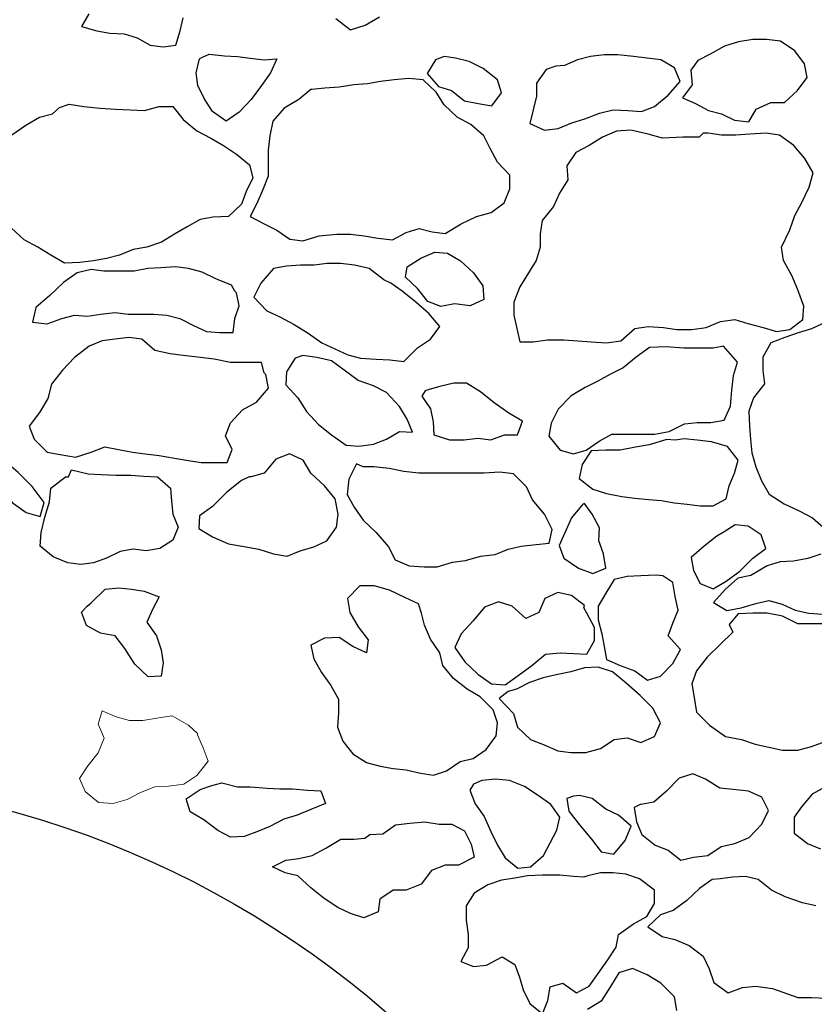
# Model space of a CAD drawing. Units: metres. Extents: x 1044 to 1576, y -53 to 20.
# Drawn here: x 1063 to 1064, y -3 to -2 of the extents above; entities that cross this region are included whole.
import ezdxf

# ---------------------------------------------------------------- set-up
doc = ezdxf.new("R2010")
doc.units = ezdxf.units.M
for name, color, linetype in [('000_dettagli_pietra_angoli', 252, 'Continuous'), ('000_dettagli_pietra_chira', 252, 'Continuous'), ('000_dettagli_pietra_scura', 251, 'Continuous')]:
    doc.layers.add(name, color=color, linetype=linetype)
doc.layers.add('000_mattoni', color=251, linetype='Continuous', lineweight=5)

msp = doc.modelspace()

# ---------------------------------------------------------------- linework, layer by layer
at = {"layer": '000_dettagli_pietra_angoli'}
msp.add_circle((1063.14865, -3.58701), 0.75671, dxfattribs=at)
at = {"layer": '000_dettagli_pietra_chira'}
for points in [[(1063.90342, -2.49139), (1063.88025, -2.49139), (1063.86614, -2.49038), (1063.85305, -2.49089), (1063.84247, -2.49844), (1063.8324, -2.507), (1063.82232, -2.51203), (1063.81225, -2.51757), (1063.80218, -2.5226), (1063.7911, -2.52915), (1063.78102, -2.53972), (1063.77548, -2.55079), (1063.77347, -2.56086), (1063.78253, -2.57194), (1063.79311, -2.57496), (1063.80318, -2.57194), (1063.81326, -2.56489), (1063.82333, -2.55935), (1063.85708, -2.55935), (1063.86866, -2.55734), (1063.88075, -2.5513), (1063.89083, -2.55029), (1063.9014, -2.55029), (1063.91198, -2.54828), (1063.91702, -2.5372), (1063.91802, -2.52462), (1063.91954, -2.51304), (1063.92256, -2.50247), (1063.91349, -2.49189), (1063.91148, -2.48988)], [(1063.31503, -2.53298), (1063.30714, -2.52194), (1063.29925, -2.53298), (1063.30241, -2.54402), (1063.30872, -2.55821), (1063.31661, -2.56924), (1063.32292, -2.58028), (1063.3308, -2.59289), (1063.34185, -2.60235), (1063.34974, -2.61339), (1063.36078, -2.62127), (1063.37182, -2.62442), (1063.37498, -2.61339), (1063.36551, -2.60078), (1063.35447, -2.58974), (1063.34343, -2.58028), (1063.33396, -2.56924), (1063.32449, -2.55821), (1063.32292, -2.54717), (1063.32134, -2.53929)]]:
    msp.add_lwpolyline(points, close=True, dxfattribs=at)
for points in [[(1063.98838, -2.65412), (1063.97813, -2.65766), (1063.96681, -2.65978), (1063.9562, -2.66013), (1063.94595, -2.66331), (1063.93322, -2.67109), (1063.92297, -2.67321), (1063.91272, -2.68204), (1063.90352, -2.69229), (1063.91413, -2.69865), (1063.92545, -2.69653), (1063.93711, -2.693), (1063.94737, -2.69088), (1063.95797, -2.6937), (1063.96823, -2.6983), (1063.97883, -2.70077), (1063.98979, -2.70148)], [(1063.87459, -3.01463), (1063.87293, -3.00385), (1063.86214, -2.99306), (1063.85135, -2.98642), (1063.83973, -2.98145), (1063.82894, -2.98476), (1063.8223, -2.99555), (1063.81483, -3.00716), (1063.80404, -3.0138)]]:
    msp.add_lwpolyline(points, dxfattribs=at)
at = {"layer": '000_dettagli_pietra_scura'}
for points in [[(1063.41019, -2.2273), (1063.40445, -2.2375), (1063.41657, -2.24069), (1063.42678, -2.24261), (1063.43827, -2.24324), (1063.44848, -2.24643), (1063.45869, -2.25217), (1063.4689, -2.25345), (1063.47911, -2.25217), (1063.4823, -2.24069), (1063.48486, -2.23049)], [(1063.60547, -2.23112), (1063.61696, -2.24005), (1063.62844, -2.23623), (1063.63993, -2.22985)], [(1063.34956, -2.32298), (1063.36041, -2.31532), (1063.37126, -2.30894), (1063.38147, -2.30639), (1063.38722, -2.30129), (1063.39487, -2.29874), (1063.40636, -2.30065), (1063.41912, -2.30193), (1063.43125, -2.30256), (1063.45422, -2.30384), (1063.46571, -2.30065), (1063.47656, -2.30065), (1063.48486, -2.31086), (1063.4957, -2.31979), (1063.50655, -2.32553), (1063.51676, -2.33127), (1063.52697, -2.33828), (1063.53718, -2.34658), (1063.53974, -2.35678), (1063.53463, -2.36763), (1063.5308, -2.37783), (1063.52059, -2.3874), (1063.50847, -2.38804), (1063.49826, -2.38995), (1063.48805, -2.39569), (1063.47783, -2.40143), (1063.46762, -2.40781), (1063.45614, -2.41164), (1063.44529, -2.41355), (1063.43444, -2.41802), (1063.42423, -2.42057), (1063.41402, -2.42248), (1063.40317, -2.42376), (1063.39104, -2.4244), (1063.3802, -2.41802), (1063.36998, -2.41164), (1063.35914, -2.4059), (1063.34892, -2.39633)], [(1063.99288, -2.47059), (1063.9811, -2.47617), (1063.97057, -2.47926), (1063.96004, -2.48298), (1063.94888, -2.48732), (1063.94269, -2.49846), (1063.94269, -2.50899), (1063.94392, -2.51952), (1063.93525, -2.53067), (1063.93153, -2.5412), (1063.93215, -2.55297), (1063.93277, -2.5635), (1063.93401, -2.57403), (1063.93711, -2.58517), (1063.94145, -2.59632), (1063.94764, -2.60685), (1063.95942, -2.61428), (1063.97119, -2.61986), (1063.98172, -2.62543), (1063.99226, -2.63472)], [(1063.99244, -2.70914), (1063.97017, -2.70914), (1063.95814, -2.70312), (1063.94611, -2.70072), (1063.93467, -2.70072), (1063.92324, -2.70132), (1063.91602, -2.70974), (1063.91903, -2.71575), (1063.9088, -2.72538), (1063.89857, -2.7356), (1063.89015, -2.74642), (1063.88654, -2.75665), (1063.88834, -2.76747), (1063.89015, -2.7789), (1063.90038, -2.78912), (1063.91301, -2.79814), (1063.92565, -2.80055), (1063.93648, -2.80416), (1063.94731, -2.80656), (1063.95814, -2.80897), (1063.97017, -2.80897), (1063.981, -2.80596), (1063.99484, -2.80115)], [(1063.99163, -2.8383), (1063.98155, -2.84363), (1063.97325, -2.85371), (1063.96732, -2.862), (1063.96732, -2.87445), (1063.97799, -2.88274), (1063.98807, -2.88689)], [(1063.98451, -2.93193), (1063.97384, -2.92956), (1063.9602, -2.92482), (1063.94953, -2.91949), (1063.93886, -2.91119), (1063.92878, -2.90882), (1063.9187, -2.90941), (1063.90921, -2.9106), (1063.90269, -2.91119), (1063.89261, -2.9183), (1063.88253, -2.92778), (1063.87186, -2.93549), (1063.86178, -2.93904), (1063.8517, -2.94852), (1063.86297, -2.95623), (1063.87305, -2.9586), (1063.88431, -2.96334), (1063.89558, -2.97163), (1063.90032, -2.98171), (1063.90388, -2.99238), (1063.91514, -3.00067), (1063.92641, -2.99652), (1063.93708, -2.99534), (1063.95012, -2.99712), (1063.97028, -3.00423), (1063.98095, -3.00423), (1063.99281, -3.00482)]]:
    msp.add_lwpolyline(points, dxfattribs=at)
for points in [[(1063.88563, -2.27195), (1063.8869, -2.28343), (1063.87924, -2.29363), (1063.88946, -2.2981), (1063.89967, -2.30384), (1063.90988, -2.30639), (1063.92009, -2.31149), (1063.93158, -2.31277), (1063.93732, -2.30256), (1063.94881, -2.29746), (1063.95965, -2.29746), (1063.96987, -2.28789), (1063.97752, -2.27769), (1063.97561, -2.26684), (1063.96795, -2.25664), (1063.95646, -2.24898), (1063.94561, -2.24771), (1063.93477, -2.24771), (1063.92328, -2.24962), (1063.91243, -2.25281), (1063.90094, -2.25919), (1063.89137, -2.26429)], [(1063.50528, -2.25919), (1063.5174, -2.26047), (1063.52761, -2.2611), (1063.53782, -2.26238), (1063.54867, -2.26366), (1063.55888, -2.26302), (1063.55378, -2.27386), (1063.54676, -2.28407), (1063.53846, -2.29491), (1063.52889, -2.30512), (1063.51868, -2.31213), (1063.50783, -2.30448), (1063.50145, -2.29427), (1063.49634, -2.28407), (1063.49507, -2.27386), (1063.49762, -2.26302), (1063.49953, -2.26174)], [(1063.68396, -2.26366), (1063.67758, -2.2745), (1063.68652, -2.2847), (1063.69673, -2.28789), (1063.70694, -2.29619), (1063.71779, -2.2981), (1063.72864, -2.30001), (1063.73629, -2.28981), (1063.7331, -2.2796), (1063.72162, -2.27067), (1063.71077, -2.26493), (1063.69992, -2.26238), (1063.69098, -2.2611)], [(1063.77139, -2.27131), (1063.76374, -2.28215), (1063.76374, -2.29236), (1063.76118, -2.3032), (1063.75863, -2.31405), (1063.77012, -2.31915), (1063.78097, -2.31787), (1063.79181, -2.31341), (1063.80203, -2.31022), (1063.81351, -2.30575), (1063.82436, -2.3032), (1063.83585, -2.30384), (1063.8467, -2.30448), (1063.85691, -2.30065), (1063.86776, -2.29172), (1063.87733, -2.28088), (1063.87286, -2.27003), (1063.86201, -2.26366), (1063.84032, -2.2611), (1063.82819, -2.25983), (1063.81734, -2.25983), (1063.80649, -2.2611), (1063.79628, -2.26366), (1063.78607, -2.26812), (1063.77905, -2.26876)], [(1063.57611, -2.29491), (1063.56463, -2.30193), (1063.55569, -2.31213), (1063.55314, -2.32361), (1063.55186, -2.3351), (1063.55186, -2.35551), (1063.54803, -2.36571), (1063.54293, -2.37719), (1063.53782, -2.3874), (1063.54867, -2.39314), (1063.55888, -2.39824), (1063.56909, -2.40526), (1063.5793, -2.40654), (1063.59207, -2.40271), (1063.60611, -2.40143), (1063.61696, -2.40143), (1063.62781, -2.40271), (1063.63865, -2.40462), (1063.65014, -2.4059), (1063.66099, -2.40016), (1063.6712, -2.39697), (1063.68141, -2.39952), (1063.69162, -2.40079), (1063.70439, -2.39314), (1063.71651, -2.3874), (1063.728, -2.38421), (1063.73821, -2.37656), (1063.74268, -2.36571), (1063.74268, -2.35487), (1063.7331, -2.34466), (1063.72736, -2.33382), (1063.72226, -2.32361), (1063.71204, -2.31468), (1063.7012, -2.30894), (1063.69098, -2.29938), (1063.6846, -2.28917), (1063.67439, -2.2796), (1063.6629, -2.27833), (1063.65142, -2.2796), (1063.64057, -2.28088), (1063.63036, -2.28279), (1063.61951, -2.28343), (1063.60802, -2.28534), (1063.59654, -2.28598), (1063.58632, -2.28726), (1063.58569, -2.28726)], [(1063.89225, -2.32484), (1063.87938, -2.32484), (1063.8633, -2.32565), (1063.85205, -2.32243), (1063.83838, -2.31922), (1063.82712, -2.32002), (1063.81587, -2.32484), (1063.80541, -2.33127), (1063.79496, -2.3369), (1063.78773, -2.34734), (1063.78853, -2.35859), (1063.7821, -2.36904), (1063.77727, -2.37949), (1063.76843, -2.39074), (1063.76682, -2.40119), (1063.76682, -2.41163), (1063.76361, -2.42208), (1063.75074, -2.44298), (1063.74592, -2.45503), (1063.74592, -2.46548), (1063.74833, -2.47592), (1063.75074, -2.48637), (1063.76119, -2.48637), (1063.77245, -2.48476), (1063.78531, -2.48476), (1063.79657, -2.48557), (1063.80702, -2.48637), (1063.81908, -2.48717), (1063.83034, -2.48557), (1063.84159, -2.47592), (1063.85205, -2.47432), (1063.86411, -2.47512), (1063.87456, -2.47673), (1063.88662, -2.47673), (1063.89788, -2.47512), (1063.90913, -2.4703), (1063.92039, -2.46869), (1063.93084, -2.47191), (1063.9429, -2.47512), (1063.95335, -2.47833), (1063.96381, -2.47673), (1063.97426, -2.46869), (1063.97506, -2.45824), (1063.97024, -2.44539), (1063.96541, -2.43414), (1063.95898, -2.42208), (1063.95737, -2.41163), (1063.96381, -2.39797), (1063.96783, -2.38672), (1063.97345, -2.37627), (1063.97908, -2.36422), (1063.9823, -2.35297), (1063.97587, -2.34172), (1063.96702, -2.33127), (1063.95577, -2.32323), (1063.94531, -2.32163), (1063.93245, -2.32243), (1063.92119, -2.32323), (1063.90994, -2.32323), (1063.89948, -2.32163), (1063.89546, -2.32163)], [(1063.6617, -2.42729), (1063.67259, -2.42049), (1063.68348, -2.41573), (1063.69368, -2.41641), (1063.70389, -2.42253), (1063.71409, -2.43205), (1063.72158, -2.44225), (1063.72226, -2.45313), (1063.71137, -2.45789), (1063.69912, -2.45653), (1063.68824, -2.45857), (1063.67803, -2.45449), (1063.66987, -2.44429), (1063.66034, -2.43545)], [(1063.64333, -2.43749), (1063.63177, -2.42865), (1063.6202, -2.42593), (1063.60932, -2.42457), (1063.59843, -2.42457), (1063.58823, -2.42593), (1063.57734, -2.42593), (1063.56646, -2.42661), (1063.55625, -2.42865), (1063.54605, -2.44021), (1063.5406, -2.45109), (1063.55081, -2.46197), (1063.56101, -2.46673), (1063.57258, -2.47285), (1063.58346, -2.47965), (1063.59435, -2.48713), (1063.60456, -2.49189), (1063.61476, -2.49665), (1063.62497, -2.49937), (1063.63721, -2.50005), (1063.6481, -2.50073), (1063.65898, -2.50209), (1063.66987, -2.49121), (1063.68007, -2.48441), (1063.68756, -2.47421), (1063.67871, -2.46401), (1063.66851, -2.45517), (1063.65762, -2.44633), (1063.64878, -2.44021)], [(1063.52291, -2.44157), (1063.51067, -2.43681), (1063.49978, -2.43137), (1063.4889, -2.42865), (1063.47869, -2.42729), (1063.46712, -2.42797), (1063.45692, -2.42865), (1063.44603, -2.43069), (1063.42222, -2.43069), (1063.41202, -2.42933), (1063.40113, -2.43205), (1063.39025, -2.43953), (1063.37936, -2.44973), (1063.36847, -2.45925), (1063.36575, -2.47081), (1063.37732, -2.47217), (1063.38888, -2.46809), (1063.39909, -2.46537), (1063.40929, -2.46605), (1063.4195, -2.46469), (1063.43107, -2.46333), (1063.44127, -2.46469), (1063.46168, -2.46469), (1063.47189, -2.46537), (1063.48209, -2.46809), (1063.49298, -2.47353), (1063.50318, -2.47829), (1063.51339, -2.47897), (1063.52427, -2.47897), (1063.52564, -2.46809), (1063.52904, -2.45789), (1063.527, -2.44769), (1063.52564, -2.44633)], [(1063.54673, -2.50277), (1063.52223, -2.50277), (1063.50931, -2.50005), (1063.49842, -2.49869), (1063.48481, -2.49733), (1063.47461, -2.49597), (1063.46236, -2.49325), (1063.45216, -2.48441), (1063.44195, -2.48305), (1063.43107, -2.48441), (1063.42086, -2.48577), (1063.41066, -2.48985), (1063.39909, -2.49869), (1063.38956, -2.50889), (1063.38072, -2.51977), (1063.378, -2.53133), (1063.3712, -2.54221), (1063.36303, -2.55309), (1063.36711, -2.56329), (1063.37732, -2.57349), (1063.38752, -2.57553), (1063.39977, -2.57757), (1063.41202, -2.57349), (1063.4229, -2.56941), (1063.43379, -2.57145), (1063.44467, -2.57349), (1063.45488, -2.57485), (1063.46576, -2.57621), (1063.47801, -2.57825), (1063.4889, -2.58029), (1063.4991, -2.58165), (1063.51951, -2.58165), (1063.52359, -2.57145), (1063.51815, -2.56057), (1063.52223, -2.55037), (1063.53176, -2.54017), (1063.54264, -2.53405), (1063.55217, -2.52317), (1063.55013, -2.51229), (1063.54877, -2.51093)], [(1063.57326, -2.49937), (1063.56646, -2.51025), (1063.56578, -2.52045), (1063.5753, -2.53065), (1063.5821, -2.54153), (1063.59163, -2.55173), (1063.60183, -2.55989), (1063.6134, -2.56805), (1063.62361, -2.56873), (1063.63517, -2.56737), (1063.64538, -2.56329), (1063.65558, -2.55717), (1063.66579, -2.55785), (1063.6617, -2.54765), (1063.65558, -2.53745), (1063.64538, -2.52657), (1063.63517, -2.52113), (1063.62292, -2.51705), (1063.61204, -2.50889), (1063.60183, -2.50141), (1063.59027, -2.49869), (1063.57938, -2.49733)], [(1063.67327, -2.52929), (1063.68007, -2.53949), (1063.68211, -2.54969), (1063.6828, -2.55989), (1063.69504, -2.56397), (1063.70661, -2.56397), (1063.71749, -2.56261), (1063.7277, -2.56397), (1063.73858, -2.55989), (1063.74879, -2.55989), (1063.75287, -2.54901), (1063.74199, -2.54289), (1063.73042, -2.53473), (1063.71953, -2.52589), (1063.70865, -2.51909), (1063.69844, -2.51909), (1063.68756, -2.52181), (1063.67735, -2.52453), (1063.67599, -2.52521)], [(1063.86668, -2.5636), (1063.85284, -2.56781), (1063.84201, -2.56961), (1063.82998, -2.57202), (1063.81855, -2.57202), (1063.80711, -2.57262), (1063.79989, -2.58345), (1063.79749, -2.59427), (1063.80832, -2.60269), (1063.81915, -2.6063), (1063.83118, -2.60871), (1063.84141, -2.60991), (1063.85224, -2.61111), (1063.86247, -2.61171), (1063.8727, -2.61352), (1063.88293, -2.61472), (1063.89316, -2.61592), (1063.90339, -2.61592), (1063.91361, -2.61051), (1063.91602, -2.60029), (1063.92023, -2.59006), (1063.92324, -2.57984), (1063.91482, -2.56901), (1063.90218, -2.56541), (1063.89075, -2.5642), (1063.88052, -2.563), (1063.8733, -2.5642)], [(1063.53079, -2.59608), (1063.51936, -2.6051), (1063.50793, -2.61653), (1063.4977, -2.62375), (1063.4971, -2.63397), (1063.50793, -2.64059), (1063.52057, -2.646), (1063.5314, -2.6478), (1063.54463, -2.65021), (1063.55607, -2.65382), (1063.5669, -2.65562), (1063.57712, -2.65141), (1063.58795, -2.6484), (1063.59818, -2.64359), (1063.606, -2.63277), (1063.60721, -2.62254), (1063.6048, -2.61052), (1063.59638, -2.60029), (1063.58555, -2.59007), (1063.57953, -2.57984), (1063.5687, -2.57503), (1063.55787, -2.57924), (1063.54885, -2.59007), (1063.53862, -2.59308), (1063.53681, -2.59308)], [(1063.39662, -2.58766), (1063.40985, -2.59067), (1063.42008, -2.59127), (1063.43152, -2.59187), (1063.44355, -2.59187), (1063.45378, -2.59247), (1063.46461, -2.59308), (1063.47484, -2.6021), (1063.47544, -2.61232), (1063.47664, -2.62254), (1063.48085, -2.63277), (1063.47664, -2.64299), (1063.46641, -2.64961), (1063.45558, -2.65141), (1063.44535, -2.65021), (1063.43513, -2.65201), (1063.4243, -2.65742), (1063.41407, -2.66103), (1063.40384, -2.66224), (1063.39361, -2.66103), (1063.38218, -2.65622), (1063.37195, -2.6478), (1063.37255, -2.63698), (1063.37556, -2.62495), (1063.37917, -2.61292), (1063.38037, -2.6021), (1063.3918, -2.59308), (1063.39421, -2.59308)], [(1063.62165, -2.58285), (1063.61563, -2.59488), (1063.61443, -2.60691), (1063.61984, -2.61713), (1063.62706, -2.62735), (1063.63729, -2.63698), (1063.64692, -2.6484), (1063.65233, -2.65863), (1063.66317, -2.66344), (1063.6752, -2.66404), (1063.68543, -2.66404), (1063.69746, -2.66043), (1063.70769, -2.65923), (1063.71972, -2.65562), (1063.73116, -2.65442), (1063.74138, -2.65021), (1063.75161, -2.6478), (1063.76365, -2.6466), (1063.77388, -2.6454), (1063.77628, -2.63457), (1063.77027, -2.62254), (1063.76064, -2.61112), (1063.75583, -2.60089), (1063.7456, -2.59067), (1063.73477, -2.58947), (1063.72213, -2.59007), (1063.67099, -2.59007), (1063.65895, -2.58887), (1063.64752, -2.58646), (1063.63549, -2.58526), (1063.62706, -2.58526)], [(1063.8005, -2.61472), (1063.79147, -2.62554), (1063.78184, -2.64719), (1063.78545, -2.65742), (1063.79689, -2.66524), (1063.80832, -2.66945), (1063.81855, -2.66524), (1063.81674, -2.65381), (1063.81313, -2.64359), (1063.81373, -2.63336), (1063.80772, -2.62254), (1063.8017, -2.61412)], [(1063.90639, -2.63998), (1063.89617, -2.6478), (1063.88594, -2.65682), (1063.88774, -2.66704), (1063.89316, -2.67726), (1063.90339, -2.68147), (1063.91361, -2.67546), (1063.92444, -2.66764), (1063.93467, -2.65742), (1063.9449, -2.6496), (1063.94129, -2.63877), (1063.93106, -2.63216), (1063.92083, -2.63096), (1063.91121, -2.63697)], [(1063.85826, -2.67065), (1063.84622, -2.67125), (1063.83539, -2.67185), (1063.82517, -2.67426), (1063.81855, -2.68508), (1063.81253, -2.69531), (1063.81253, -2.70613), (1063.81554, -2.71696), (1063.81734, -2.72718), (1063.81915, -2.7374), (1063.82998, -2.74221), (1063.84141, -2.74642), (1063.85164, -2.75364), (1063.86187, -2.75063), (1063.8715, -2.74041), (1063.87751, -2.72958), (1063.86789, -2.71876), (1063.8715, -2.70854), (1063.87571, -2.69831), (1063.8733, -2.68749), (1063.8715, -2.67666), (1063.86367, -2.67125)], [(1063.41204, -2.69255), (1063.42322, -2.68191), (1063.43386, -2.68084), (1063.44397, -2.68191), (1063.45408, -2.6835), (1063.46579, -2.68776), (1063.46047, -2.69786), (1063.45621, -2.70797), (1063.46366, -2.71861), (1063.46738, -2.72978), (1063.46898, -2.73988), (1063.46738, -2.75052), (1063.45727, -2.75105), (1063.44663, -2.74095), (1063.43865, -2.72871), (1063.4312, -2.71861), (1063.41949, -2.71648), (1063.40832, -2.71063), (1063.40459, -2.69999), (1063.40885, -2.69521)], [(1063.67053, -2.6935), (1063.6603, -2.68869), (1063.64767, -2.68268), (1063.63563, -2.67907), (1063.6242, -2.67907), (1063.61458, -2.68929), (1063.61638, -2.70012), (1063.623, -2.71154), (1063.63082, -2.72177), (1063.62962, -2.73199), (1063.61879, -2.72718), (1063.60796, -2.71996), (1063.59652, -2.72056), (1063.58569, -2.72598), (1063.5881, -2.7368), (1063.59412, -2.74763), (1063.60134, -2.75785), (1063.60736, -2.76868), (1063.60736, -2.7795), (1063.60675, -2.79093), (1063.61097, -2.80175), (1063.61879, -2.81198), (1063.62962, -2.81859), (1063.64045, -2.8216), (1063.65068, -2.8234), (1063.66091, -2.82461), (1063.67234, -2.82701), (1063.68257, -2.82881), (1063.69279, -2.82521), (1063.70363, -2.81799), (1063.71385, -2.81558), (1063.72408, -2.80837), (1063.7319, -2.79754), (1063.73311, -2.78732), (1063.7295, -2.7771), (1063.71927, -2.76687), (1063.70904, -2.76086), (1063.69821, -2.75244), (1063.68979, -2.74221), (1063.68738, -2.73199), (1063.68016, -2.72117), (1063.67535, -2.71034), (1063.67294, -2.70072)], [(1063.8017, -2.6947), (1063.79147, -2.68689), (1063.78064, -2.68448), (1063.77041, -2.68929), (1063.7656, -2.70012), (1063.75537, -2.70493), (1063.74454, -2.69531), (1063.73371, -2.6917), (1063.72288, -2.69591), (1063.71385, -2.70673), (1063.70423, -2.71696), (1063.69941, -2.72778), (1063.70724, -2.73921), (1063.71746, -2.74883), (1063.72829, -2.75665), (1063.73913, -2.75725), (1063.74935, -2.75003), (1063.76018, -2.74221), (1063.77101, -2.73319), (1063.78245, -2.73199), (1063.79328, -2.73259), (1063.8035, -2.73319), (1063.80952, -2.72237), (1063.80952, -2.71214), (1063.8035, -2.70072), (1063.8011, -2.69651)], [(1063.73431, -2.76807), (1063.74574, -2.7801), (1063.74875, -2.79093), (1063.75898, -2.80055), (1063.76981, -2.80476), (1063.78064, -2.80957), (1063.79087, -2.81077), (1063.8029, -2.81077), (1063.81434, -2.80777), (1063.82517, -2.80055), (1063.83539, -2.79935), (1063.84622, -2.80295), (1063.85706, -2.79814), (1063.86187, -2.78732), (1063.85585, -2.77589), (1063.84562, -2.76567), (1063.83479, -2.75605), (1063.82396, -2.74703), (1063.81253, -2.74342), (1063.8017, -2.74402), (1063.79087, -2.74703), (1063.77944, -2.74943), (1063.76921, -2.75184), (1063.75838, -2.75544), (1063.74815, -2.76086), (1063.74153, -2.76266)], [(1063.84103, -2.8543), (1063.84281, -2.86556), (1063.84696, -2.87563), (1063.85763, -2.88393), (1063.86771, -2.88808), (1063.87779, -2.89578), (1063.88787, -2.89341), (1063.89913, -2.89223), (1063.90981, -2.88511), (1063.92048, -2.88274), (1063.93174, -2.878), (1063.94182, -2.86734), (1063.94716, -2.85667), (1063.94182, -2.846), (1063.93115, -2.84126), (1063.91929, -2.84008), (1063.90862, -2.83889), (1063.89735, -2.83178), (1063.88728, -2.82763), (1063.8766, -2.83119), (1063.86652, -2.84126), (1063.85644, -2.85015), (1063.84637, -2.85193), (1063.84577, -2.85193)], [(1063.51534, -2.83468), (1063.52758, -2.83787), (1063.53769, -2.83787), (1063.551, -2.83894), (1063.56111, -2.83947), (1063.57122, -2.83947), (1063.58292, -2.84053), (1063.59357, -2.84107), (1063.59729, -2.85117), (1063.58558, -2.85596), (1063.57494, -2.86021), (1063.5643, -2.8634), (1063.55313, -2.86925), (1063.54302, -2.87351), (1063.5329, -2.87723), (1063.52226, -2.87776), (1063.51215, -2.87245), (1063.50098, -2.86394), (1063.49033, -2.85755), (1063.48714, -2.84745), (1063.49832, -2.84), (1063.50736, -2.83681)], [(1063.71119, -2.84067), (1063.71534, -2.85134), (1063.72245, -2.86141), (1063.72779, -2.87326), (1063.73312, -2.88393), (1063.73905, -2.894), (1063.74913, -2.9023), (1063.75921, -2.90111), (1063.76929, -2.89223), (1063.77996, -2.87208), (1063.78233, -2.862), (1063.77522, -2.85193), (1063.76514, -2.84482), (1063.75447, -2.83771), (1063.74261, -2.83296), (1063.73134, -2.83178), (1063.72067, -2.83296), (1063.71415, -2.83593)], [(1063.78767, -2.84719), (1063.78945, -2.85726), (1063.79775, -2.86793), (1063.80723, -2.87919), (1063.81494, -2.88926), (1063.82502, -2.89104), (1063.83392, -2.88037), (1063.83866, -2.86911), (1063.82858, -2.86022), (1063.8185, -2.85548), (1063.80783, -2.84719), (1063.79775, -2.84482), (1063.79301, -2.84541)], [(1063.63233, -2.87563), (1063.64241, -2.87504), (1063.65249, -2.86793), (1063.66375, -2.86674), (1063.67561, -2.86556), (1063.68688, -2.86734), (1063.69696, -2.86734), (1063.70704, -2.87267), (1063.71237, -2.88334), (1063.71474, -2.89341), (1063.70229, -2.89993), (1063.69162, -2.89993), (1063.68095, -2.90408), (1063.67265, -2.91474), (1063.66079, -2.91949), (1063.65071, -2.91949), (1063.64004, -2.9266), (1063.63885, -2.93667), (1063.62759, -2.94141), (1063.61692, -2.93786), (1063.60684, -2.93312), (1063.59616, -2.926), (1063.58549, -2.91771), (1063.57541, -2.90823), (1063.56533, -2.90586), (1063.55525, -2.90111), (1063.56593, -2.89578), (1063.57601, -2.8946), (1063.58668, -2.89223), (1063.59735, -2.8863), (1063.60921, -2.87919), (1063.61988, -2.87919), (1063.62818, -2.8786)], [(1063.79301, -2.90882), (1063.78233, -2.90763), (1063.7687, -2.90763), (1063.75684, -2.90823), (1063.74676, -2.91), (1063.73609, -2.91178), (1063.72542, -2.91534), (1063.71474, -2.92186), (1063.70822, -2.93193), (1063.70822, -2.94319), (1063.71, -2.95445), (1063.71, -2.96512), (1063.70407, -2.97578), (1063.71415, -2.97993), (1063.72423, -2.97875), (1063.73668, -2.97223), (1063.74676, -2.97815), (1063.75032, -2.98823), (1063.75328, -2.9983), (1063.75862, -3.00897), (1063.7687, -3.01726), (1063.77285, -3.0066), (1063.77463, -2.99593), (1063.78471, -2.99297), (1063.79538, -3.00067), (1063.80546, -2.99534), (1063.81257, -2.98526), (1063.82028, -2.9746), (1063.8268, -2.96452), (1063.82858, -2.95445), (1063.84044, -2.94615), (1063.85111, -2.94023), (1063.85704, -2.93015), (1063.85704, -2.91949), (1063.84518, -2.9106), (1063.83451, -2.90704), (1063.82443, -2.90586), (1063.81435, -2.90586), (1063.80427, -2.90823), (1063.80131, -2.90941)]]:
    msp.add_lwpolyline(points, close=True, dxfattribs=at)
at = {"layer": '000_mattoni'}
msp.add_lwpolyline([(1063.48891, -2.78925), (1063.47617, -2.78197), (1063.46561, -2.78343), (1063.45286, -2.78561), (1063.4423, -2.78561), (1063.43174, -2.7827), (1063.42082, -2.77797), (1063.41754, -2.78852), (1063.42228, -2.79944), (1063.41754, -2.81109), (1063.40953, -2.82128), (1063.40298, -2.83147), (1063.40735, -2.84166), (1063.41791, -2.85039), (1063.42956, -2.85112), (1063.44048, -2.84784), (1063.45104, -2.84239), (1063.46233, -2.83802), (1063.47325, -2.83729), (1063.48527, -2.83583), (1063.49547, -2.82892), (1063.50457, -2.81764), (1063.50056, -2.80708), (1063.49619, -2.79689), (1063.49619, -2.7958)], close=True, dxfattribs=at)

doc.saveas('drawing.dxf')
